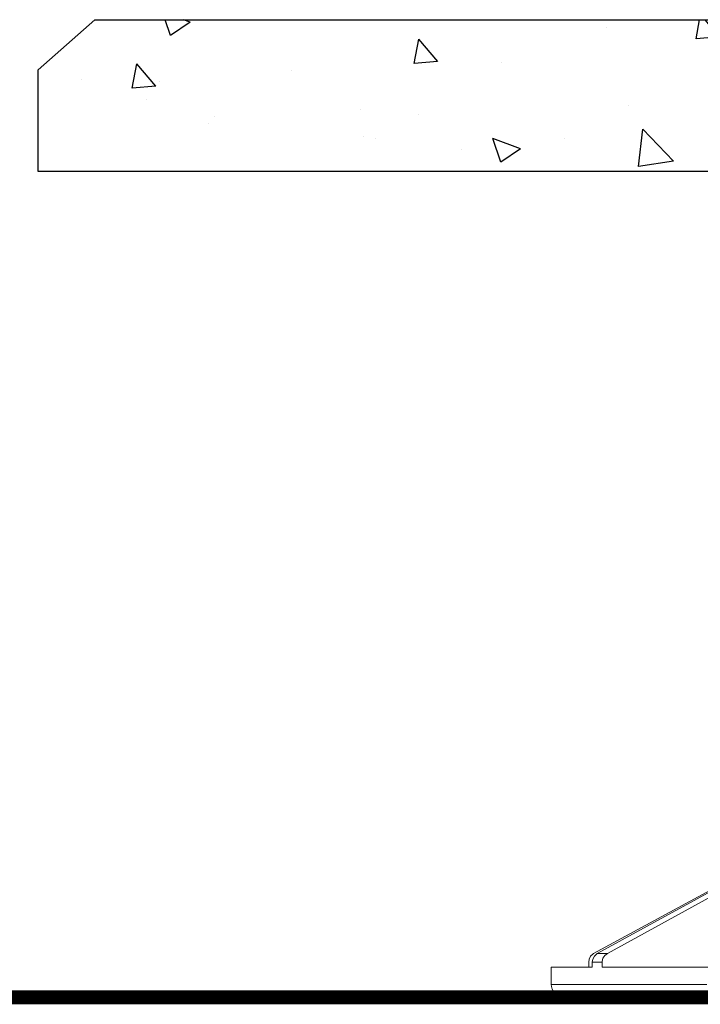
# Model space of a CAD drawing. Units: inches. Extents: x 27.9 to 81.9, y 340.2 to 374.1.
# Drawn here: x 44.8 to 49.1, y 347.8 to 354 of the extents above; entities that cross this region are included whole.
import ezdxf

# ---------------------------------------------------------------- set-up
doc = ezdxf.new("R2010")
doc.units = ezdxf.units.IN
doc.header["$LTSCALE"] = 24
doc.header["$MEASUREMENT"] = 0
doc.linetypes.add('HIDDEN2', pattern=[0.1875, 0.125, -0.0625])
doc.layers.add('Layer 1', color=7, linetype='Continuous')

msp = doc.modelspace()

# ---------------------------------------------------------------- hatches: boundary and pattern name
h = msp.add_hatch()
h.set_pattern_fill('AR-CONC', color=252, scale=0.25, angle=180, style=0)
h.set_pattern_definition([(130, (154.9838, -19.801), (-1.7931505, -0.1568803), [0.1875, -2.0625]), (185, (154.9838, -19.801), (0.346878, 1.88048), [0.15, -1.65]), (79.5486, (154.8344, -19.814), (-1.4462735, 1.723599), [0.1593505, -1.752855]), (133.8158, (154.9838, -19.301), (-2.668103, -0.413798), [0.28125, -3.09375]), (83.3644, (154.7615, -19.3354), (-2.336657, 2.435295), [0.239026, -2.629282]), (188.8158, (154.9838, -19.301), (-2.336655, 2.435297), [0.225, -2.475]), (159, (154.7338, -19.426), (-1.4922676, -1.006547), [0.1875, -2.0625]), (214, (154.7338, -19.426), (-0.608288, 1.812875), [0.15, -1.65]), (108.5486, (154.6094, -19.5098), (-2.1005566, 0.806326), [0.1593505, -1.752855]), (142.5, (154.9838, -19.80095), (-0.0303996, 0.8322346), [0, -1.63, 0, -1.675, 0, -1.65625]), (172.5, (154.9838, -19.80095), (-0.6576738, 0.9860293), [0, -0.955, 0, -1.5925, 0, -0.63125]), (212.5, (155.5413, -19.80095), (-1.3345561, -0.0563872), [0, -0.625, 0, -1.95, 0, -2.5875]), (222.5, (155.7913, -19.801), (-1.4579654, 0.2502625), [0, -0.8125, 0, -1.295, 0, -1.8375])])
h.paths.add_polyline_path([(46.2217, 353.072), (46.2217, 353.7178), (45.6211, 353.7178), (45.6211, 353.072), (45.4299, 353.072), (45.1511, 353.072), (44.9315, 353.072), (44.9315, 353.7189), (45.2924, 354.0383), (55.9992, 354.0383), (56.3379, 353.7163), (56.3379, 353.072), (55.3583, 353.072), (55.3471, 353.072), (55.3217, 353.072), (55.2682, 353.072), (55.1893, 353.072), (55.1838, 353.072), (55.181, 353.072), (55.1105, 353.072), (55.1078, 353.072), (55.1049, 353.072), (54.9557, 353.072), (54.7756, 353.072), (54.5643, 353.072), (54.3251, 353.072), (54.1175, 353.072), (54.1175, 353.7178), (53.5169, 353.7178), (53.5169, 353.072), (53.3257, 353.072), (53.0469, 353.072), (52.7626, 353.072), (52.7336, 353.072), (52.7336, 353.7178), (52.603, 353.7178), (52.603, 353.072), (52.5712, 353.072), (52.2869, 353.072), (52.0082, 353.072), (51.8199, 353.072), (51.8199, 353.7178), (51.2192, 353.7178), (51.2192, 353.072), (51.0086, 353.072), (50.7695, 353.072), (50.5583, 353.072), (50.3781, 353.072), (50.2317, 353.072), (50.229, 353.072), (50.2261, 353.072), (50.2234, 353.072), (50.1529, 353.072), (50.1473, 353.072), (50.0684, 353.072), (50.0123, 353.072), (49.9868, 353.072), (49.9812, 353.072), (47.4626, 353.072), (47.4513, 353.072), (47.4259, 353.072), (47.3724, 353.072), (47.2935, 353.072), (47.288, 353.072), (47.2853, 353.072), (47.2147, 353.072), (47.212, 353.072), (47.2091, 353.072), (47.0599, 353.072), (46.8798, 353.072), (46.6686, 353.072), (46.4294, 353.072)])
h.paths.add_polyline_path([(51.2192, 353.072), (51.2192, 353.7178), (51.8199, 353.7178), (51.8199, 353.072), (51.7351, 353.072), (51.7295, 353.072), (51.7209, 353.072), (51.704, 353.072), (51.6703, 353.072), (51.6647, 353.072), (51.6337, 353.072), (51.6253, 353.072), (51.5887, 353.072), (51.5831, 353.072), (51.5774, 353.072), (51.552, 353.072), (51.5464, 353.072), (51.5437, 353.072), (51.2706, 353.072)], flags=16)
h.paths.add_polyline_path([(52.603, 353.072), (52.603, 353.7178), (52.7336, 353.7178), (52.7336, 353.072)], flags=16)
h.paths.add_polyline_path([(53.5169, 353.072), (53.5169, 353.7178), (54.1175, 353.7178), (54.1175, 353.072), (54.0661, 353.072), (53.7902, 353.072), (53.7875, 353.072), (53.7817, 353.072), (53.7564, 353.072), (53.7508, 353.072), (53.748, 353.072), (53.7086, 353.072), (53.7001, 353.072), (53.6691, 353.072), (53.6663, 353.072), (53.6635, 353.072), (53.6297, 353.072), (53.6128, 353.072), (53.6043, 353.072), (53.5988, 353.072)], flags=16)
h.paths.add_polyline_path([(45.6211, 353.072), (45.6211, 353.7178), (46.2217, 353.7178), (46.2217, 353.072), (46.1703, 353.072), (45.8944, 353.072), (45.8917, 353.072), (45.8859, 353.072), (45.8606, 353.072), (45.855, 353.072), (45.8522, 353.072), (45.8128, 353.072), (45.8044, 353.072), (45.7733, 353.072), (45.7705, 353.072), (45.7677, 353.072), (45.7339, 353.072), (45.7171, 353.072), (45.7085, 353.072), (45.703, 353.072)], flags=16)

# ---------------------------------------------------------------- linework, layer by layer
at = {"color": 2}
msp.add_line((56.538, 347.8179), (27.9895, 347.8179), dxfattribs=at)
at = {"color": 252, "linetype": 'HIDDEN2', "ltscale": 0.09, "const_width": 0.09}
msp.add_lwpolyline([(27.9895, 347.8179), (55.5256, 347.8179), (55.5256, 351.9249), (56.4449, 352.385), (56.4449, 353.5802)], dxfattribs=at)
at = {"layer": 'Layer 1', "lineweight": 9}
for p, q in [((48.4662, 348.0967), (49.6007, 348.7133)), ((48.4887, 348.0967), (49.6401, 348.7274)), ((49.702, 348.7274), (48.5535, 348.0967)), ((48.4352, 348.0404), (48.4379, 348.0601)), ((48.4379, 348.0601), (48.4464, 348.0797)), ((48.4464, 348.0797), (48.4633, 348.0939)), ((48.4577, 348.0404), (48.4605, 348.0601)), ((48.4605, 348.0601), (48.4718, 348.0797)), ((48.4633, 348.0939), (48.4662, 348.0967)), ((48.4718, 348.0797), (48.4859, 348.0939)), ((48.4859, 348.0939), (48.4887, 348.0967)), ((48.4887, 348.0967), (48.5535, 348.0967)), ((48.5253, 348.0657), (48.5195, 348.0461)), ((48.5195, 348.0461), (48.5195, 348.0404)), ((48.5366, 348.0827), (48.5253, 348.0657)), ((48.5535, 348.0967), (48.5366, 348.0827)), ((48.1959, 348.0094), (48.1959, 348.0094)), ((48.1959, 348.0094), (48.2043, 348.0094)), ((48.1959, 347.8996), (48.1959, 348.0094)), ((48.2043, 348.0094), (48.2296, 348.0094)), ((48.2296, 348.0094), (48.2664, 348.0094)), ((48.2664, 348.0094), (48.3169, 348.0094)), ((48.3169, 348.0094), (48.3788, 348.0094)), ((48.3788, 348.0094), (48.4577, 348.0094)), ((48.4352, 348.0404), (48.4352, 348.0094)), ((48.4577, 348.0094), (48.4577, 348.0404)), ((48.4577, 348.0404), (48.5195, 348.0404)), ((48.5195, 348.0094), (48.5195, 348.0404)), ((48.5195, 348.0094), (48.621, 348.0094)), ((48.621, 348.0094), (48.7308, 348.0094)), ((48.7308, 348.0094), (48.8546, 348.0094)), ((48.8546, 348.0094), (48.9897, 348.0094)), ((48.9897, 348.0094), (49.1363, 348.0094)), ((49.1363, 348.0094), (49.2939, 348.0094)), ((48.2016, 347.8996), (48.1959, 347.8996)), ((48.1988, 347.8855), (48.1959, 347.8996)), ((48.2016, 347.8686), (48.1988, 347.8855)), ((48.2212, 347.8996), (48.2016, 347.8996)), ((48.21, 347.8546), (48.2016, 347.8686)), ((48.2212, 347.8433), (48.21, 347.8546)), ((48.255, 347.8996), (48.2212, 347.8996)), ((48.3028, 347.8996), (48.255, 347.8996)), ((48.3676, 347.8996), (48.3028, 347.8996)), ((48.4436, 347.8996), (48.3676, 347.8996)), ((48.5366, 347.8996), (48.4436, 347.8996)), ((48.6406, 347.8996), (48.5366, 347.8996)), ((48.7589, 347.8996), (48.6406, 347.8996)), ((48.8912, 347.8996), (48.7589, 347.8996)), ((49.032, 347.8996), (48.8912, 347.8996)), ((49.1868, 347.8996), (49.032, 347.8996)), ((48.2325, 347.832), (48.2212, 347.8433)), ((48.2465, 347.8236), (48.2325, 347.832)), ((48.2635, 347.8208), (48.2465, 347.8236)), ((48.2776, 347.8179), (48.2635, 347.8208)), ((48.2803, 347.8179), (48.2803, 347.8179)), ((48.2803, 347.8179), (48.3028, 347.8179)), ((48.3028, 347.8179), (48.3563, 347.8179)), ((48.3563, 347.8179), (48.4436, 347.8179)), ((48.4436, 347.8179), (48.5647, 347.8179)), ((48.5647, 347.8179), (48.7139, 347.8179)), ((48.7139, 347.8179), (48.8912, 347.8179)), ((48.8912, 347.8179), (49.094, 347.8179)), ((49.094, 347.8179), (49.3191, 347.8179))]:
    msp.add_line(p, q, dxfattribs=at)
at = {"layer": 'Layer 1', "color": 252, "lineweight": 25}
for points in [[(44.9315, 353.7189), (45.2924, 354.0383)], [(45.2924, 354.0383), (55.9992, 354.0383)], [(56.3379, 353.072), (44.9315, 353.072), (44.9315, 353.7189)]]:
    msp.add_lwpolyline(points, dxfattribs=at)

doc.saveas('drawing.dxf')
